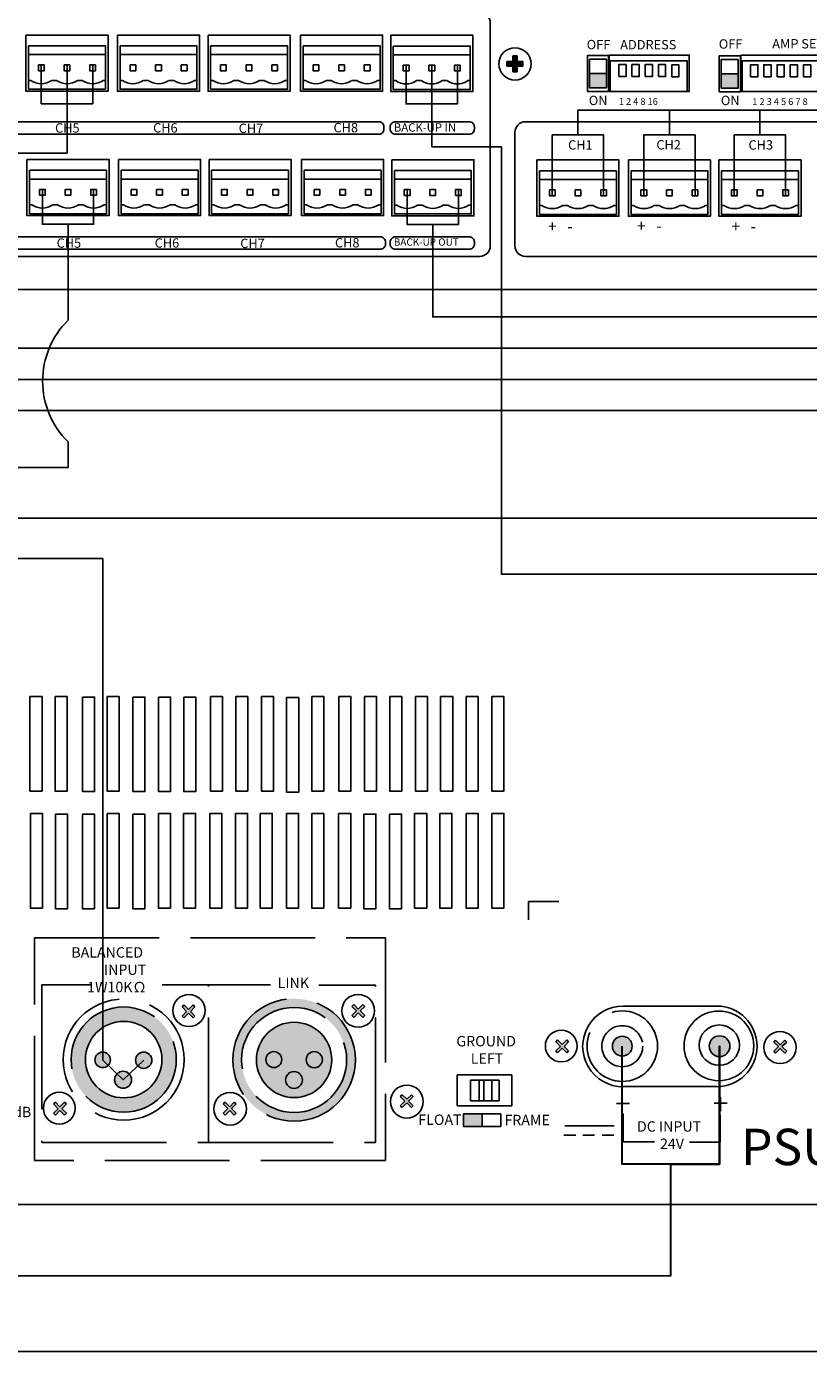
# Model space of a CAD drawing. Units: inches. Extents: x -677 to 1539, y 78 to 1226.
# Drawn here: x 62 to 137, y 484 to 614 of the extents above; entities that cross this region are included whole.
import ezdxf
from ezdxf.lldxf.tags import DXFTag

# ---------------------------------------------------------------- set-up
doc = ezdxf.new("R2010")
doc.units = ezdxf.units.IN
doc.header["$MEASUREMENT"] = 0
doc.linetypes.add('ACAD_ISO02W100', pattern=[15, 12, -3])
for name, color, linetype in [('BACKCH', 241, 'Continuous'), ('EPARTS', 41, 'Continuous'), ('LINE', 7, 'Continuous')]:
    doc.layers.add(name, color=color, linetype=linetype)
doc.layers.add('RS-422', color=6, linetype='422', lineweight=25)
for name, color, linetype, lineweight, true_color in [('Линейный-микроф. сигнал', 140, 'ЛМ', 25, 0x00bfff), ('Линия 100В', 7, '100', 25, 0x58bf1d), ('Питание 24В', 7, '24', 25, 0xf8991e)]:
    doc.layers.add(name, color=color, linetype=linetype, lineweight=lineweight, true_color=true_color)
doc.styles.add('GHD', font='romans.shx')
doc.styles.get("Standard").update_dxf_attribs({"font": 'isocpeui.ttf'})
tags = doc.linetypes.add('100', pattern='A,45,-10,["100В",Standard,S=2.5,R=0,X=-6,Y=-1.25],-6', length=61).pattern_tags.tags
tags[6] = DXFTag(74, 10)
tags = doc.linetypes.add('24', pattern='A,45,-8.5,["24В",Standard,S=2.5,R=0,X=-4,Y=-1.25],-6', length=59.5).pattern_tags.tags
tags[6] = DXFTag(74, 10)
tags = doc.linetypes.add('422', pattern='A,45,-6.8,["RS-422",Standard,S=2.5,R=0,X=-3.5,Y=-1.25],-12', length=63.8).pattern_tags.tags
tags[6] = DXFTag(74, 10)
tags = doc.linetypes.add('ЛМ', pattern='A,45,-8.5,["Лин/Мик",Standard,S=2.5,R=0,X=-5,Y=-1.25],-12.5', length=66).pattern_tags.tags
tags[6] = DXFTag(74, 10)

# ---------------------------------------------------------------- blocks, each defined once
blk = doc.blocks.new('PA-6348_rear')
at = {"layer": 'LINE', "linetype": 'ACAD_ISO02W100'}
h = blk.add_hatch(color=256, dxfattribs=at)
h.paths.add_polyline_path([(-55.46, 9.21), (-55.02, 9.66), (-55.2, 9.83), (-55.64, 9.39), (-56.08, 9.83), (-56.26, 9.66), (-55.82, 9.21), (-56.26, 8.77), (-56.08, 8.6), (-55.64, 9.04), (-55.2, 8.6), (-55.02, 8.77)])
h.paths.add_polyline_path([(-81.01, 16.71), (-81.19, 16.89), (-81.63, 16.45), (-82.07, 16.89), (-82.25, 16.71), (-81.81, 16.27), (-82.25, 15.83), (-82.07, 15.65), (-81.63, 16.09), (-81.19, 15.65), (-81.01, 15.83), (-81.46, 16.27)])
h.paths.add_polyline_path([(-61.83, 9.64), (-58.76, 9.64), (-58.76, 8.14), (-61.83, 8.14)], flags=9)
h.paths.add_polyline_path([(-66.23, 9.59), (-62.34, 9.59), (-62.34, 8.09), (-66.23, 8.09)], flags=9)
h.paths.add_polyline_path([(-84.29, 55.98), (-78.32, 55.98), (-78.32, 54.48), (-84.29, 54.48)], flags=9)
h.paths.add_polyline_path([(-74.45, 53.96), (-73.5, 53.96), (-73.5, 52.83), (-74.45, 52.83)], flags=9)
h.paths.add_polyline_path([(-79.33, 54.03), (-78.45, 54.03), (-78.45, 52.91), (-79.33, 52.91)], flags=9)
h.paths.add_polyline_path([(-75.93, 52.48), (-69.91, 52.48), (-69.91, 50.96), (-75.93, 50.96)], flags=9)
h.paths.add_polyline_path([(-81.28, 52.48), (-75.87, 52.48), (-75.87, 50.96), (-81.28, 50.96)], flags=9)
h.paths.add_polyline_path([(-86.48, 52.56), (-81.79, 52.56), (-81.79, 51.04), (-86.48, 51.04)], flags=9)
h.paths.add_polyline_path([(-90.04, 52.42), (-87.52, 52.42), (-87.52, 51.29), (-90.04, 51.29)], flags=9)
h.paths.add_polyline_path([(-91.49, 40.99), (-70.37, 40.99), (-70.37, 39.3), (-91.49, 39.3)], flags=9)
h.paths.add_polyline_path([(-1.13, 8.25), (6.37, 8.25), (6.37, 5.09), (-1.13, 5.09)], flags=9)
h.paths.add_polyline_path([(-89.24, 7.31), (-75.12, 7.31), (-75.12, 5.28), (-89.24, 5.28)], flags=9)
h.paths.add_polyline_path([(-68.6, 14.39), (-65.53, 14.39), (-65.53, 12.89), (-68.6, 12.89)], flags=9)
h.paths.add_polyline_path([(-75.29, 14.42), (-73.03, 14.42), (-73.03, 12.92), (-75.29, 12.92)], flags=9)
h.paths.add_polyline_path([(-71.88, 15.78), (-68.85, 15.78), (-68.85, 14.28), (-71.88, 14.28)], flags=9)
h.paths.add_polyline_path([(-64.49, 17.98), (-56.18, 17.98), (-56.18, 15.96), (-64.49, 15.96)], flags=9)
h.paths.add_polyline_path([(-51.58, 24.99), (-43.93, 24.99), (-43.93, 20.16), (-51.58, 20.16)], flags=9)
h.paths.add_polyline_path([(-35.46, 22.05), (-32.06, 22.05), (-32.06, 20.55), (-35.46, 20.55)], flags=9)
h.paths.add_polyline_path([(-16.8, 16.45), (-10.44, 16.45), (-10.44, 13.29), (-16.8, 13.29)], flags=9)
h.paths.add_polyline_path([(-13.14, 8.87), (-8.16, 8.87), (-8.16, 7.37), (-13.14, 7.37)], flags=9)
h.paths.add_polyline_path([(-21.42, 8.9), (-16.82, 8.9), (-16.82, 7.4), (-21.42, 7.4)], flags=9)
h = blk.add_hatch(color=256, dxfattribs=at)
h.paths.add_polyline_path([(-39.01, 13.9, 1), (-27.24, 13.9, 1)])
h.paths.add_polyline_path([(-28.08, 13.9, -1), (-38.17, 13.9, -1)], flags=16)
h.paths.add_polyline_path([(-29.51, 13.9, -1), (-36.74, 13.9, -1)], flags=0)
h.paths.add_polyline_path([(-30.4, 13.92, -1), (-31.95, 13.92, -1)], flags=0)
h.paths.add_polyline_path([(-34.31, 13.93, -1), (-35.83, 13.93, -1)], flags=0)
h.paths.add_polyline_path([(-32.32, 11.97, -1), (-33.95, 11.97, -1)], flags=0)
h.paths.add_polyline_path([(-48.36, 13.87, 1), (-46.8, 13.87, 1)])
h.paths.add_polyline_path([(-48.75, 11.99, 1), (-50.39, 11.99, 1)])
h.paths.add_polyline_path([(-50.79, 13.9, 1), (-52.27, 13.9, 1)])
h = blk.add_hatch(color=256, dxfattribs=at)
h.paths.add_polyline_path([(-54.57, 13.93, 1), (-44.45, 13.93, 1)])
h.paths.add_polyline_path([(-53.19, 13.93, -1), (-45.83, 13.93, -1)], flags=16)
h = blk.add_hatch(color=256, dxfattribs=at)
h.paths.add_polyline_path([(-21.67, 10.38), (-21.84, 10.55), (-22.29, 10.11), (-22.73, 10.55), (-22.91, 10.38), (-22.46, 9.93), (-22.91, 9.49), (-22.73, 9.32), (-22.29, 9.76), (-21.84, 9.32), (-21.67, 9.49), (-22.11, 9.93)])
h.paths.add_polyline_path([(-39.14, 9.22), (-38.69, 9.66), (-38.87, 9.84), (-39.31, 9.4), (-39.76, 9.84), (-39.93, 9.66), (-39.49, 9.22), (-39.93, 8.78), (-39.76, 8.6), (-39.31, 9.04), (-38.87, 8.6), (-38.69, 8.78)])
h.paths.add_polyline_path([(-26.33, 19.05), (-26.5, 19.23), (-26.95, 18.79), (-27.39, 19.23), (-27.57, 19.05), (-27.12, 18.61), (-27.57, 18.17), (-27.39, 17.99), (-26.95, 18.44), (-26.5, 17.99), (-26.33, 18.17), (-26.77, 18.61)])
h.paths.add_polyline_path([(-42.66, 19.01), (-42.84, 19.19), (-43.28, 18.74), (-43.72, 19.19), (-43.9, 19.01), (-43.46, 18.57), (-43.9, 18.12), (-43.72, 17.95), (-43.28, 18.39), (-42.84, 17.95), (-42.66, 18.12), (-43.1, 18.57)])
for points in [[(-36.74, 13.9, 1), (-29.51, 13.9, 1)], [(-15.02, 7.5), (-15.02, 8.71), (-16.82, 8.71), (-16.82, 7.5)]]:
    blk.add_hatch(color=256, dxfattribs=at).paths.add_polyline_path(points)
h = blk.add_hatch(color=256, dxfattribs=at)
h.paths.add_polyline_path([(14.25, 15.62), (14.07, 15.79), (13.63, 15.35), (13.18, 15.79), (13.01, 15.62), (13.45, 15.18), (13.01, 14.73), (13.18, 14.56), (13.63, 15), (14.07, 14.56), (14.25, 14.73), (13.8, 15.18)])
h.paths.add_polyline_path([(-6.72, 15.64), (-6.89, 15.82), (-7.34, 15.37), (-7.78, 15.82), (-7.95, 15.64), (-7.51, 15.2), (-7.95, 14.76), (-7.78, 14.58), (-7.34, 15.02), (-6.89, 14.58), (-6.72, 14.76), (-7.16, 15.2)])
h = blk.add_hatch(color=256, dxfattribs=at)
h.paths.add_polyline_path([(-0.61, 15.22, 1), (-2.51, 15.22, 1)])
h.paths.add_polyline_path([(6.8, 15.22, 1), (8.8, 15.22, 1)])
for p, q in [((-10.58, 29.13), (-7.66, 29.13)), ((-10.58, 29.13), (-10.58, 27.38)), ((-57.39, 21.12), (-52.67, 21.12)), ((-57.39, 21.12), (-57.39, 5.97)), ((-41.35, 21.12), (-45.8, 21.12)), ((-41.35, 5.97), (-41.35, 21.12)), ((-41.35, 21.12), (-35.4, 21.12)), ((-25.29, 21.09), (-30.75, 21.09)), ((-25.29, 5.97), (-25.29, 21.09)), ((-15.31, 11.97), (-15.31, 9.95)), ((-14.88, 11.95), (-14.88, 9.95)), ((-14.12, 11.95), (-14.12, 9.95)), ((-2.1, 9.71), (-0.88, 9.71)), ((7.27, 9.75), (8.52, 9.75)), ((7.88, 10.32), (7.88, 8.97)), ((-15.02, 8.71), (-15.02, 7.5)), ((-1.46, 8.73), (-1.46, 6.01)), ((7.85, 8.63), (7.85, 6)), ((-7.18, 6.66), (-6.02, 6.66)), ((-7.09, 7.56), (-2.34, 7.56)), ((-5.34, 6.66), (-4.24, 6.66)), ((-3.5, 6.66), (-2.37, 6.66)), ((-57.39, 5.97), (-41.35, 5.97)), ((-41.35, 5.97), (-25.29, 5.97)), ((-1.46, 6.01), (1.53, 6.01)), ((7.85, 6), (4.92, 6))]:
    blk.add_line(p, q, dxfattribs=at)
at = {"layer": 'LINE'}
for p, q in [((-1.49, 19.08), (7.52, 19.08)), ((-1.49, 11.33), (7.52, 11.33))]:
    blk.add_line(p, q, dxfattribs=at)
blk.add_lwpolyline([(-109, 66), (109, 66, -0.414214), (110, 65), (110, 1, -0.414214), (109, 0), (-109, 0, -0.414214), (-110, 1), (-110, 65, -0.414214)], format="xyb", close=True, dxfattribs=at)
for points in [[(-58.52, 48.85), (-57.36, 48.85), (-57.36, 39.75), (-58.52, 39.75)], [(-56.1, 48.85), (-54.94, 48.85), (-54.94, 39.75), (-56.1, 39.75)], [(-53.47, 48.8), (-52.31, 48.8), (-52.31, 39.7), (-53.47, 39.7)], [(-51.1, 48.85), (-49.94, 48.85), (-49.94, 39.75), (-51.1, 39.75)], [(-48.63, 48.8), (-47.47, 48.8), (-47.47, 39.7), (-48.63, 39.7)], [(-46.15, 48.8), (-45, 48.8), (-45, 39.7), (-46.15, 39.7)], [(-43.73, 48.8), (-42.58, 48.8), (-42.58, 39.7), (-43.73, 39.7)], [(-41.15, 48.85), (-40, 48.85), (-40, 39.75), (-41.15, 39.75)], [(-38.73, 48.85), (-37.58, 48.85), (-37.58, 39.75), (-38.73, 39.75)], [(-36.26, 48.85), (-35.1, 48.85), (-35.1, 39.75), (-36.26, 39.75)], [(-33.84, 48.75), (-32.68, 48.75), (-32.68, 39.65), (-33.84, 39.65)], [(-31.42, 48.85), (-30.26, 48.85), (-30.26, 39.75), (-31.42, 39.75)], [(-28.82, 48.85), (-27.66, 48.85), (-27.66, 39.75), (-28.82, 39.75)], [(-26.35, 48.85), (-25.19, 48.85), (-25.19, 39.75), (-26.35, 39.75)], [(-23.93, 48.85), (-22.77, 48.85), (-22.77, 39.75), (-23.93, 39.75)], [(-21.45, 48.85), (-20.29, 48.85), (-20.29, 39.75), (-21.45, 39.75)], [(-19.03, 48.85), (-17.87, 48.85), (-17.87, 39.75), (-19.03, 39.75)], [(-16.58, 48.85), (-15.42, 48.85), (-15.42, 39.75), (-16.58, 39.75)], [(-14.11, 48.85), (-12.95, 48.85), (-12.95, 39.75), (-14.11, 39.75)], [(-58.48, 37.6), (-57.32, 37.6), (-57.32, 28.5), (-58.48, 28.5)], [(-51.11, 37.6), (-49.96, 37.6), (-49.96, 28.5), (-51.11, 28.5)], [(-46.17, 37.6), (-45.01, 37.6), (-45.01, 28.5), (-46.17, 28.5)], [(-43.75, 37.6), (-42.59, 37.6), (-42.59, 28.5), (-43.75, 28.5)], [(-41.22, 37.6), (-40.06, 37.6), (-40.06, 28.5), (-41.22, 28.5)], [(-38.75, 37.6), (-37.59, 37.6), (-37.59, 28.5), (-38.75, 28.5)], [(-36.38, 37.6), (-35.22, 37.6), (-35.22, 28.5), (-36.38, 28.5)], [(-33.85, 37.6), (-32.69, 37.6), (-32.69, 28.5), (-33.85, 28.5)], [(-31.43, 37.6), (-30.27, 37.6), (-30.27, 28.5), (-31.43, 28.5)], [(-28.84, 37.6), (-27.68, 37.6), (-27.68, 28.5), (-28.84, 28.5)], [(-21.53, 37.6), (-20.37, 37.6), (-20.37, 28.5), (-21.53, 28.5)], [(-19.11, 37.6), (-17.95, 37.6), (-17.95, 28.5), (-19.11, 28.5)], [(-16.58, 37.6), (-15.42, 37.6), (-15.42, 28.5), (-16.58, 28.5)], [(-14.11, 37.6), (-12.95, 37.6), (-12.95, 28.5), (-14.11, 28.5)], [(-56.06, 37.54), (-54.9, 37.54), (-54.9, 28.44), (-56.06, 28.44)], [(-53.48, 37.54), (-52.32, 37.54), (-52.32, 28.44), (-53.48, 28.44)], [(-48.64, 37.54), (-47.48, 37.54), (-47.48, 28.44), (-48.64, 28.44)], [(-26.42, 37.54), (-25.26, 37.54), (-25.26, 28.44), (-26.42, 28.44)], [(-23.95, 37.54), (-22.79, 37.54), (-22.79, 28.44), (-23.95, 28.44)]]:
    blk.add_lwpolyline(points, close=True, dxfattribs=at)
at = {"layer": 'LINE', "linetype": 'ACAD_ISO02W100'}
for points in [[(-58.1, 25.65), (-24.32, 25.65), (-24.32, 4.23), (-58.1, 4.23)], [(-17.44, 12.46), (-12.18, 12.46), (-12.18, 9.47), (-17.44, 9.47)], [(-16.17, 11.95), (-13.39, 11.95), (-13.39, 9.95), (-16.17, 9.95)], [(-16.82, 8.71), (-13.23, 8.71), (-13.23, 7.5), (-16.82, 7.5)]]:
    blk.add_lwpolyline(points, close=True, dxfattribs=at)
for points in [[(-43.46, 18.57), (-43.9, 19.01), (-43.72, 19.19), (-43.28, 18.74)], [(-43.28, 18.39), (-43.72, 17.95), (-43.9, 18.12), (-43.46, 18.57)], [(-43.28, 18.74), (-42.84, 19.19), (-42.66, 19.01), (-43.1, 18.57)], [(-43.1, 18.57), (-42.66, 18.12), (-42.84, 17.95), (-43.28, 18.39)], [(-27.12, 18.61), (-27.57, 19.05), (-27.39, 19.23), (-26.95, 18.79)], [(-26.95, 18.44), (-27.39, 17.99), (-27.57, 18.17), (-27.12, 18.61)], [(-26.95, 18.79), (-26.5, 19.23), (-26.33, 19.05), (-26.77, 18.61)], [(-26.77, 18.61), (-26.33, 18.17), (-26.5, 17.99), (-26.95, 18.44)], [(-7.51, 15.2), (-7.95, 15.64), (-7.78, 15.82), (-7.34, 15.37)], [(-7.34, 15.37), (-6.89, 15.82), (-6.72, 15.64), (-7.16, 15.2)], [(13.45, 15.18), (13.01, 15.62), (13.18, 15.79), (13.63, 15.35)], [(13.63, 15.35), (14.07, 15.79), (14.25, 15.62), (13.8, 15.18)], [(-7.34, 15.02), (-7.78, 14.58), (-7.95, 14.76), (-7.51, 15.2)], [(-7.16, 15.2), (-6.72, 14.76), (-6.89, 14.58), (-7.34, 15.02)], [(13.63, 15), (13.18, 14.56), (13.01, 14.73), (13.45, 15.18)], [(13.8, 15.18), (14.25, 14.73), (14.07, 14.56), (13.63, 15)], [(-22.46, 9.93), (-22.91, 10.38), (-22.73, 10.55), (-22.29, 10.11)], [(-22.29, 10.11), (-21.84, 10.55), (-21.67, 10.38), (-22.11, 9.93)], [(-55.82, 9.21), (-56.26, 9.66), (-56.08, 9.83), (-55.64, 9.39)], [(-55.64, 9.04), (-56.08, 8.6), (-56.26, 8.77), (-55.82, 9.21)], [(-55.64, 9.39), (-55.2, 9.83), (-55.02, 9.66), (-55.46, 9.21)], [(-55.46, 9.21), (-55.02, 8.77), (-55.2, 8.6), (-55.64, 9.04)], [(-39.49, 9.22), (-39.93, 9.66), (-39.76, 9.84), (-39.31, 9.4)], [(-39.31, 9.04), (-39.76, 8.6), (-39.93, 8.78), (-39.49, 9.22)], [(-39.31, 9.4), (-38.87, 9.84), (-38.69, 9.66), (-39.14, 9.22)], [(-39.14, 9.22), (-38.69, 8.78), (-38.87, 8.6), (-39.31, 9.04)], [(-22.29, 9.76), (-22.73, 9.32), (-22.91, 9.49), (-22.46, 9.93)], [(-22.11, 9.93), (-21.67, 9.49), (-21.84, 9.32), (-22.29, 9.76)]]:
    blk.add_lwpolyline(points, dxfattribs=at)
for centre, radius in [((-49.51, 13.93), 5.82), ((-33.12, 13.9), 5.89), ((-49.51, 13.93), 5.06), ((-33.12, 13.9), 5.05), ((-1.56, 15.22), 3.39), ((-1.56, 15.22), 1.97)]:
    blk.add_circle(centre, radius, dxfattribs=at)
at = {"layer": 'LINE'}
for centre, radius in [((-43.23, 18.65), 1.55), ((-26.96, 18.62), 1.58), ((7.73, 15.25), 3.35), ((-49.51, 13.93), 3.68), ((-33.12, 13.9), 3.62), ((7.77, 15.32), 1.94), ((-7.43, 15.23), 1.53), ((-1.56, 15.22), 0.95), ((7.8, 15.22), 0.999), ((13.61, 15.09), 1.55), ((-51.53, 13.9), 0.744), ((-47.58, 13.87), 0.784), ((-35.07, 13.93), 0.763), ((-31.18, 13.92), 0.777), ((-49.57, 11.99), 0.816), ((-33.13, 11.97), 0.811), ((-55.7, 9.26), 1.53), ((-39.28, 9.2), 1.57), ((-22.28, 9.89), 1.58)]:
    blk.add_circle(centre, radius, dxfattribs=at)
for centre, start, end in [((-1.49, 15.2), 89.9956, 270.0044), ((7.52, 15.2), 270, 90)]:
    blk.add_arc(centre, 3.88, start, end, dxfattribs=at)
at = {"layer": 'LINE', "linetype": 'ACAD_ISO02W100', "char_height": 1, "attachment_point": 1, "style": 'GHD'}
for s, insert, width in [('\\pi-3.212;BALANCED\\P\\pi-0.06916;INPUT\\P\\pi-1.6882;1W10KΩ', (-51.33, 24.74), 3.9308), ('\\pi0.51304;LINK', (-35.21, 21.8), 3.9308), ('\\pi-0.96315;GROUND\\P\\pi0.4178;LEFT', (-16.55, 16.2), 3.9308), ('\\pi0.67971;0dB', (-61.58, 9.39), 3.9308), ('FLOAT', (-21.17, 8.65), 3.9308), ('FRAME', (-12.89, 8.62), 3.9308), ('\\pi0.73658;DC INPUT\\P\\pi2.9509;24V', (-0.88, 8), 8.4732)]:
    blk.add_mtext(s, dxfattribs=dict(at, insert=insert, width=width))
blk = doc.blocks.new('AFD-6218 rear')
at = {"layer": 'LINE'}
for points in [[(-11.66, 20.92), (-12.1, 20.92), (-12.1, 21.47), (-12.65, 21.47), (-12.65, 21.92), (-12.1, 21.92), (-12.1, 22.47), (-11.66, 22.47), (-11.66, 21.92), (-11.11, 21.92), (-11.11, 21.47), (-11.66, 21.47)], [(-3.08, 19.38), (-3.08, 20.76), (-4.71, 20.76), (-4.71, 19.38)], [(9.6, 19.37), (9.6, 20.75), (7.96, 20.75), (7.96, 19.37)]]:
    blk.add_hatch(color=256, dxfattribs=at).paths.add_polyline_path(points)
at = {"layer": 'BACKCH', "color": 7}
for points in [[(-2.83, 22.54), (-2.83, 19.04), (4.88, 19.04), (4.88, 22.54)], [(9.84, 22.53), (9.84, 19.03), (21.5, 19.03), (21.5, 22.53)]]:
    blk.add_lwpolyline(points, close=True, dxfattribs=at)
at = {"layer": 'EPARTS', "color": 7}
for points in [[(4.68, 19.04), (4.68, 22), (-2.71, 22), (-2.71, 19.04)], [(21.3, 19.03), (21.3, 21.99), (9.97, 21.99), (9.97, 19.03)]]:
    blk.add_lwpolyline(points, dxfattribs=at)
for points in [[(-1.9, 20.48), (-1.9, 21.63), (-1.2, 21.63), (-1.2, 20.48)], [(-0.63, 20.48), (-0.63, 21.63), (0.07, 21.63), (0.07, 20.48)], [(0.64, 20.48), (0.64, 21.63), (1.34, 21.63), (1.34, 20.48)], [(1.91, 20.48), (1.91, 21.63), (2.61, 21.63), (2.61, 20.48)], [(3.19, 20.45), (3.19, 21.6), (3.89, 21.6), (3.89, 20.45)], [(10.78, 20.46), (10.78, 21.61), (11.48, 21.61), (11.48, 20.46)], [(12.05, 20.46), (12.05, 21.61), (12.75, 21.61), (12.75, 20.46)], [(13.32, 20.46), (13.32, 21.61), (14.02, 21.61), (14.02, 20.46)], [(14.59, 20.46), (14.59, 21.61), (15.29, 21.61), (15.29, 20.46)], [(15.86, 20.44), (15.86, 21.59), (16.56, 21.59), (16.56, 20.44)]]:
    blk.add_lwpolyline(points, close=True, dxfattribs=at)
at = {"layer": 'LINE'}
for p, q in [((-58.66, 22.59), (-51.26, 22.59)), ((-49.86, 22.59), (-42.46, 22.59)), ((-41.15, 22.59), (-33.75, 22.59)), ((-32.26, 22.59), (-24.86, 22.59)), ((-23.58, 22.56), (-16.18, 22.56)), ((-12.1, 22.47), (-12.1, 21.92)), ((-12.1, 22.47), (-11.66, 22.47)), ((-11.66, 22.47), (-11.66, 21.92)), ((-12.65, 21.92), (-12.1, 21.92)), ((-12.65, 21.92), (-12.65, 21.47)), ((-12.65, 21.47), (-12.1, 21.47)), ((-12.1, 21.47), (-12.1, 20.92)), ((-12.1, 20.92), (-11.66, 20.92)), ((-11.66, 21.92), (-11.11, 21.92)), ((-11.66, 21.47), (-11.11, 21.47)), ((-11.66, 21.47), (-11.66, 20.92)), ((-11.11, 21.92), (-11.11, 21.47)), ((-4.71, 20.76), (-3.08, 20.76)), ((7.96, 20.75), (9.6, 20.75)), ((-58.43, 20.1), (-58.66, 20.1)), ((-56.42, 20.1), (-55.97, 20.1)), ((-53.95, 20.1), (-53.5, 20.1)), ((-51.26, 20.1), (-51.49, 20.1)), ((-49.63, 20.1), (-49.86, 20.1)), ((-47.62, 20.1), (-47.17, 20.1)), ((-45.15, 20.1), (-44.7, 20.1)), ((-42.46, 20.1), (-42.69, 20.1)), ((-40.93, 20.1), (-41.15, 20.1)), ((-38.91, 20.1), (-38.46, 20.1)), ((-36.45, 20.1), (-35.99, 20.1)), ((-33.75, 20.1), (-33.98, 20.1)), ((-32.03, 20.1), (-32.26, 20.1)), ((-30.02, 20.1), (-29.56, 20.1)), ((-27.55, 20.1), (-27.1, 20.1)), ((-24.86, 20.1), (-25.08, 20.1)), ((-23.35, 20.08), (-23.58, 20.08)), ((-21.34, 20.08), (-20.89, 20.08)), ((-18.87, 20.08), (-18.42, 20.08)), ((-16.18, 20.08), (-16.41, 20.08)), ((-58.56, 10.62), (-51.16, 10.62)), ((-49.76, 10.62), (-42.36, 10.62)), ((-41.06, 10.62), (-33.66, 10.62)), ((-32.16, 10.62), (-24.76, 10.62)), ((-23.48, 10.6), (-16.08, 10.6)), ((-9.52, 10.56), (-2.12, 10.56)), ((-0.72, 10.56), (6.68, 10.56)), ((7.98, 10.56), (15.38, 10.56)), ((-58.34, 8.13), (-58.56, 8.13)), ((-56.32, 8.13), (-55.87, 8.13)), ((-53.86, 8.13), (-53.4, 8.13)), ((-51.16, 8.13), (-51.39, 8.13)), ((-49.53, 8.13), (-49.76, 8.13)), ((-47.52, 8.13), (-47.07, 8.13)), ((-45.05, 8.13), (-44.6, 8.13)), ((-42.36, 8.13), (-42.59, 8.13)), ((-40.83, 8.13), (-41.06, 8.13)), ((-38.82, 8.13), (-38.36, 8.13)), ((-36.35, 8.13), (-35.9, 8.13)), ((-33.66, 8.13), (-33.88, 8.13)), ((-31.93, 8.13), (-32.16, 8.13)), ((-29.92, 8.13), (-29.46, 8.13)), ((-27.45, 8.13), (-27, 8.13)), ((-24.76, 8.13), (-24.98, 8.13)), ((-23.25, 8.11), (-23.48, 8.11)), ((-21.24, 8.11), (-20.79, 8.11)), ((-18.77, 8.11), (-18.32, 8.11)), ((-16.08, 8.11), (-16.31, 8.11)), ((-9.3, 8.08), (-9.52, 8.08)), ((-7.28, 8.08), (-6.83, 8.08)), ((-4.82, 8.08), (-4.36, 8.08)), ((-2.12, 8.08), (-2.35, 8.08)), ((-0.5, 8.08), (-0.72, 8.08)), ((1.52, 8.08), (1.97, 8.08)), ((3.98, 8.08), (4.44, 8.08)), ((6.68, 8.08), (6.45, 8.08)), ((8.21, 8.08), (7.98, 8.08)), ((10.22, 8.08), (10.67, 8.08)), ((12.69, 8.08), (13.14, 8.08)), ((15.38, 8.08), (15.16, 8.08))]:
    blk.add_line(p, q, dxfattribs=at)
for points in [[(-109, 44), (109, 44, -0.414214), (110, 43), (110, 1, -0.414214), (109, 0), (-109, 0, -0.414214), (-110, 1), (-110, 43, -0.414214)], [(-100.93, 16.13), (-24.98, 16.13, -0.414214), (-24.48, 15.63), (-24.48, 15.43, -0.414214), (-24.98, 14.93), (-100.93, 14.93, -0.414214), (-101.43, 15.43), (-101.43, 15.63, -0.414214)], [(-23.38, 16.13), (-16.28, 16.13, -0.414214), (-15.78, 15.63), (-15.78, 15.43, -0.414214), (-16.28, 14.93), (-23.38, 14.93, -0.414214), (-23.88, 15.43), (-23.88, 15.63, -0.414214)], [(-100.78, 5.06), (-24.83, 5.06, -0.414214), (-24.33, 4.56), (-24.33, 4.36, -0.414214), (-24.83, 3.86), (-100.78, 3.86, -0.414214), (-101.28, 4.36), (-101.28, 4.56, -0.414214)], [(-23.38, 5.06), (-16.28, 5.06, -0.414214), (-15.78, 4.56), (-15.78, 4.36, -0.414214), (-16.28, 3.86), (-23.38, 3.86, -0.414214), (-23.88, 4.36), (-23.88, 4.56, -0.414214)]]:
    blk.add_lwpolyline(points, format="xyb", close=True, dxfattribs=at)
for points in [[(-90.69, 40.48), (-24.13, 40.48, -0.414214), (-23.13, 39.48), (-23.13, 27.64, 0.414214), (-22.13, 26.64), (-15.26, 26.64, -0.414206), (-14.26, 25.64), (-14.26, 4.18, -0.414214), (-15.26, 3.18), (-102.08, 3.18, -0.414214), (-103.08, 4.18), (-103.08, 39.48, -0.414214), (-102.08, 40.48), (-97.06, 40.48)], [(59.64, 16.13), (60.73, 16.13, -0.414214), (61.73, 15.13), (61.73, 4.18, -0.414214), (60.73, 3.18), (-10.88, 3.18, -0.414214), (-11.88, 4.18), (-11.88, 15.13, -0.414214), (-10.88, 16.13), (51.74, 16.13)]]:
    blk.add_lwpolyline(points, format="xyb", dxfattribs=at)
for points in [[(-58.91, 24.47), (-51.01, 24.47), (-51.01, 19.06), (-58.91, 19.06)], [(-58.66, 23.42), (-51.26, 23.42), (-51.26, 19.25), (-58.66, 19.25)], [(-50.11, 24.47), (-42.21, 24.47), (-42.21, 19.06), (-50.11, 19.06)], [(-49.86, 23.42), (-42.46, 23.42), (-42.46, 19.25), (-49.86, 19.25)], [(-41.4, 24.47), (-33.51, 24.47), (-33.51, 19.06), (-41.4, 19.06)], [(-41.15, 23.42), (-33.75, 23.42), (-33.75, 19.25), (-41.15, 19.25)], [(-32.5, 24.47), (-24.61, 24.47), (-24.61, 19.06), (-32.5, 19.06)], [(-32.26, 23.42), (-24.86, 23.42), (-24.86, 19.25), (-32.26, 19.25)], [(-23.83, 24.45), (-15.93, 24.45), (-15.93, 19.04), (-23.83, 19.04)], [(-23.58, 23.4), (-16.18, 23.4), (-16.18, 19.22), (-23.58, 19.22)], [(-2.87, 22.49), (-2.87, 19.04), (-4.91, 19.04), (-4.91, 22.49)], [(-3.08, 22.14), (-3.08, 19.38), (-4.71, 19.38), (-4.71, 22.14)], [(9.8, 22.47), (9.8, 19.02), (7.76, 19.02), (7.76, 22.47)], [(9.6, 22.13), (9.6, 19.37), (7.96, 19.37), (7.96, 22.13)], [(-57.7, 21.59), (-57.15, 21.59), (-57.15, 21.03), (-57.7, 21.03)], [(-55.24, 21.59), (-54.69, 21.59), (-54.69, 21.03), (-55.24, 21.03)], [(-52.22, 21.59), (-52.77, 21.59), (-52.77, 21.03), (-52.22, 21.03)], [(-48.9, 21.59), (-48.35, 21.59), (-48.35, 21.03), (-48.9, 21.03)], [(-46.44, 21.59), (-45.88, 21.59), (-45.88, 21.03), (-46.44, 21.03)], [(-43.42, 21.59), (-43.97, 21.59), (-43.97, 21.03), (-43.42, 21.03)], [(-40.2, 21.59), (-39.65, 21.59), (-39.65, 21.03), (-40.2, 21.03)], [(-37.73, 21.59), (-37.18, 21.59), (-37.18, 21.03), (-37.73, 21.03)], [(-34.71, 21.59), (-35.26, 21.59), (-35.26, 21.03), (-34.71, 21.03)], [(-31.3, 21.59), (-30.75, 21.59), (-30.75, 21.03), (-31.3, 21.03)], [(-28.83, 21.59), (-28.28, 21.59), (-28.28, 21.03), (-28.83, 21.03)], [(-25.81, 21.59), (-26.37, 21.59), (-26.37, 21.03), (-25.81, 21.03)], [(-22.62, 21.57), (-22.07, 21.57), (-22.07, 21.01), (-22.62, 21.01)], [(-20.16, 21.57), (-19.6, 21.57), (-19.6, 21.01), (-20.16, 21.01)], [(-17.14, 21.57), (-17.69, 21.57), (-17.69, 21.01), (-17.14, 21.01)], [(-58.81, 12.51), (-50.91, 12.51), (-50.91, 7.1), (-58.81, 7.1)], [(-50.01, 12.51), (-42.11, 12.51), (-42.11, 7.1), (-50.01, 7.1)], [(-41.3, 12.51), (-33.41, 12.51), (-33.41, 7.1), (-41.3, 7.1)], [(-32.41, 12.51), (-24.51, 12.51), (-24.51, 7.1), (-32.41, 7.1)], [(-23.73, 12.48), (-15.83, 12.48), (-15.83, 7.07), (-23.73, 7.07)], [(-9.77, 12.45), (-1.88, 12.45), (-1.88, 7.04), (-9.77, 7.04)], [(-0.97, 12.45), (6.92, 12.45), (6.92, 7.04), (-0.97, 7.04)], [(7.73, 12.45), (15.63, 12.45), (15.63, 7.04), (7.73, 7.04)], [(-58.56, 11.46), (-51.16, 11.46), (-51.16, 7.28), (-58.56, 7.28)], [(-49.76, 11.46), (-42.36, 11.46), (-42.36, 7.28), (-49.76, 7.28)], [(-41.06, 11.46), (-33.66, 11.46), (-33.66, 7.28), (-41.06, 7.28)], [(-32.16, 11.46), (-24.76, 11.46), (-24.76, 7.28), (-32.16, 7.28)], [(-23.48, 11.43), (-16.08, 11.43), (-16.08, 7.26), (-23.48, 7.26)], [(-9.52, 11.4), (-2.12, 11.4), (-2.12, 7.22), (-9.52, 7.22)], [(-0.72, 11.4), (6.68, 11.4), (6.68, 7.22), (-0.72, 7.22)], [(7.98, 11.4), (15.38, 11.4), (15.38, 7.22), (7.98, 7.22)], [(-57.6, 9.62), (-57.05, 9.62), (-57.05, 9.07), (-57.6, 9.07)], [(-55.14, 9.62), (-54.59, 9.62), (-54.59, 9.07), (-55.14, 9.07)], [(-52.12, 9.62), (-52.67, 9.62), (-52.67, 9.07), (-52.12, 9.07)], [(-48.8, 9.62), (-48.25, 9.62), (-48.25, 9.07), (-48.8, 9.07)], [(-46.34, 9.62), (-45.78, 9.62), (-45.78, 9.07), (-46.34, 9.07)], [(-43.32, 9.62), (-43.87, 9.62), (-43.87, 9.07), (-43.32, 9.07)], [(-40.1, 9.62), (-39.55, 9.62), (-39.55, 9.07), (-40.1, 9.07)], [(-37.63, 9.62), (-37.08, 9.62), (-37.08, 9.07), (-37.63, 9.07)], [(-34.61, 9.62), (-35.16, 9.62), (-35.16, 9.07), (-34.61, 9.07)], [(-31.2, 9.62), (-30.65, 9.62), (-30.65, 9.07), (-31.2, 9.07)], [(-28.73, 9.62), (-28.18, 9.62), (-28.18, 9.07), (-28.73, 9.07)], [(-25.72, 9.62), (-26.27, 9.62), (-26.27, 9.07), (-25.72, 9.07)], [(-22.52, 9.6), (-21.97, 9.6), (-21.97, 9.04), (-22.52, 9.04)], [(-20.06, 9.6), (-19.51, 9.6), (-19.51, 9.04), (-20.06, 9.04)], [(-17.04, 9.6), (-17.59, 9.6), (-17.59, 9.04), (-17.04, 9.04)], [(-8.57, 9.57), (-8.02, 9.57), (-8.02, 9.01), (-8.57, 9.01)], [(-6.1, 9.57), (-5.55, 9.57), (-5.55, 9.01), (-6.1, 9.01)], [(-3.08, 9.57), (-3.63, 9.57), (-3.63, 9.01), (-3.08, 9.01)], [(0.23, 9.57), (0.79, 9.57), (0.79, 9.01), (0.23, 9.01)], [(2.7, 9.57), (3.25, 9.57), (3.25, 9.01), (2.7, 9.01)], [(5.72, 9.57), (5.17, 9.57), (5.17, 9.01), (5.72, 9.01)], [(8.94, 9.57), (9.49, 9.57), (9.49, 9.01), (8.94, 9.01)], [(11.41, 9.57), (11.96, 9.57), (11.96, 9.01), (11.41, 9.01)], [(14.42, 9.57), (13.87, 9.57), (13.87, 9.01), (14.42, 9.01)]]:
    blk.add_lwpolyline(points, close=True, dxfattribs=at)
blk.add_circle((-11.88, 21.69), 1.55, dxfattribs=at)
for centre in [(-57.43, 21.56), (-54.96, 21.56), (-52.49, 21.56), (-48.63, 21.56), (-46.16, 21.56), (-43.69, 21.56), (-39.92, 21.56), (-37.45, 21.56), (-34.99, 21.56), (-31.02, 21.56), (-28.56, 21.56), (-26.09, 21.56), (-22.35, 21.54), (-19.88, 21.54), (-17.41, 21.54), (-57.33, 9.59), (-54.86, 9.59), (-52.4, 9.59), (-48.53, 9.59), (-46.06, 9.59), (-43.59, 9.59), (-39.82, 9.59), (-37.36, 9.59), (-34.89, 9.59), (-30.92, 9.59), (-28.46, 9.59), (-25.99, 9.59), (-22.25, 9.57), (-19.78, 9.57), (-17.31, 9.57), (-8.29, 9.54), (-5.82, 9.54), (-3.36, 9.54), (0.51, 9.54), (2.98, 9.54), (5.44, 9.54), (9.22, 9.54), (11.68, 9.54), (14.15, 9.54)]:
    blk.add_arc(centre, 1.77, 235.4246, 304.5754, dxfattribs=at)
at = {"layer": 'LINE', "attachment_point": 1, "style": 'GHD'}
for s, width, insert, char_height in [('OFF', 5.4603, (-4.98, 24), 0.9), ('ADDRESS', 5.4603, (-1.76, 23.99), 0.9), ('OFF', 5.4603, (7.72, 24.06), 0.9), ('AMP SET', 20.8606, (12.86, 24.08), 0.9), ('ON', 5.4603, (-4.78, 18.63), 0.9), ('1 2 4 8 16', 16.8792, (-1.89, 18.4), 0.65), ('ON', 5.4603, (7.92, 18.63), 0.9), ('1 2 3 4 5 6 7 8', 21.5384, (10.94, 18.39), 0.65), ('СH5', 5.4603, (-56.11, 15.98), 0.9), ('СH6', 5.4603, (-46.68, 15.99), 0.9), ('СH7', 5.4603, (-38.45, 15.95), 0.9), ('СH8', 5.4603, (-29.33, 16.01), 0.9), ('BACK-UP IN', 15.1747, (-23.53, 15.98), 0.8), ('СH1', 5.4603, (-6.77, 14.35), 0.9), ('СH2', 5.4603, (1.72, 14.36), 0.9), ('СH3', 5.4603, (10.58, 14.35), 0.9), ('{\\H0.88x;+   -  }', 12.6938, (-0.14, 6.67), 1.25), ('{\\H0.88x;+   -  }', 12.6938, (-8.7, 6.62), 1.25), ('{\\H0.88x;+   -  }', 12.6938, (8.95, 6.62), 1.25), ('СH5', 5.4603, (-55.96, 4.91), 0.9), ('СH6', 5.4603, (-46.53, 4.92), 0.9), ('СH7', 5.4603, (-38.3, 4.88), 0.9), ('СH8', 5.4603, (-29.19, 4.94), 0.9), ('BACK-UP OUT', 15.1747, (-23.53, 4.91), 0.7)]:
    blk.add_mtext_dynamic_manual_height_columns(s, width=width, gutter_width=65, heights=[0], dxfattribs=dict(at, insert=insert, char_height=char_height))

msp = doc.modelspace()

# ---------------------------------------------------------------- linework, layer by layer
at = {"layer": 'RS-422', "linetype": '422'}
msp.add_lwpolyline([(522.54, 486.37), (-26.44, 486.37), (-26.44, 820.83)], dxfattribs=at)
at = {"layer": 'Линейный-микроф. сигнал', "linetype": 'ЛМ'}
for points in [[(72.87, 514.38), (70.88, 512.5), (68.92, 514.4), (68.92, 562.63), (22.44, 562.63), (22.44, 601.63), (65.49, 601.63), (65.49, 610.1), (65.49, 606.37), (63.02, 606.37), (63.02, 610.1), (63.02, 606.37), (67.96, 606.37), (67.96, 610.1)], [(100.57, 602.24), (100.57, 610.08), (100.57, 606.35), (98.1, 606.35), (98.1, 610.08), (98.1, 606.35), (103.04, 606.35), (103.04, 610.08)], [(213.42, 152.05), (213.41, 159.75), (214.52, 160.37), (215.61, 159.75), (215.62, 152.02), (215.61, 159.75), (214.52, 160.37), (214.52, 152.05), (214.52, 175.52), (214.52, 175.52), (248.33, 175.52), (248.33, 561.12), (107.26, 561.12), (107.26, 602.24), (100.57, 602.24)]]:
    msp.add_lwpolyline(points, dxfattribs=at)
at = {"layer": 'Линия 100В', "linetype": '100'}
for points in [[(112.16, 597.52), (112.16, 603.37), (117.09, 603.37), (117.09, 597.52), (117.09, 603.37), (114.63, 603.37), (114.63, 605.76), (260.29, 605.76), (260.29, 781.04)], [(120.96, 597.52), (120.96, 603.37), (125.89, 603.37), (125.89, 597.52), (125.89, 603.37), (123.43, 603.37), (123.43, 605.76)], [(129.66, 597.52), (129.66, 603.37), (134.6, 603.37), (134.6, 597.52), (134.6, 603.37), (132.13, 603.37), (132.13, 605.76)], [(179.4, 225.76), (190.26, 225.76), (190.26, 219.78), (179.4, 219.78), (190.26, 219.78), (190.26, 222.8), (194.48, 222.8), (194.48, 234.58), (194.48, 234.58), (167.06, 234.58), (167.06, 576.86), (30.48, 576.86), (30.48, 576.86), (30.48, 594.78), (28.01, 594.78), (28.01, 598.13), (28.01, 594.78), (32.94, 594.78), (32.94, 598.13)], [(176.38, 366.58), (176.38, 582.86), (47.99, 582.86), (47.98, 594.78), (45.52, 594.78), (45.52, 598.13), (45.52, 594.78), (50.45, 594.78), (50.45, 598.13)], [(179.4, 159.76), (190.26, 159.76), (190.26, 153.78), (179.4, 153.78), (190.26, 153.78), (190.26, 156.8), (194.48, 156.8), (194.48, 168.58), (194.48, 168.58), (223.74, 168.58), (223.74, 585.86), (100.67, 585.86), (100.67, 585.86), (100.67, 594.76), (98.2, 594.76), (98.2, 598.11), (98.2, 594.76), (103.14, 594.76), (103.14, 598.11)], [(179.4, 291.76), (190.26, 291.76), (190.26, 285.78), (179.4, 285.78), (190.26, 285.78), (190.26, 288.8), (194.48, 288.8), (194.48, 300.58), (194.48, 300.58), (171.43, 300.58), (171.43, 576.03), (171.43, 579.86), (39.28, 579.86)]]:
    msp.add_lwpolyline(points, dxfattribs=at)
msp.add_lwpolyline([(31.44, 547.42), (31.44, 559.74), (46.21, 559.74), (46.21, 547.45), (46.21, 559.74), (38.83, 559.74), (38.83, 571.37), (53.85, 571.37, 0.86067), (59.75, 571.37), (65.59, 571.37), (65.59, 573.86, -0.418686), (65.59, 585.54), (65.59, 585.54), (65.59, 594.78), (63.12, 594.78), (63.12, 598.13), (63.12, 594.78), (68.05, 594.78), (68.05, 598.13)], format="xyb", dxfattribs=at)
at = {"layer": 'Питание 24В', "linetype": '24', "lineweight": 30}
msp.add_lwpolyline([(-11.46, 121.71), (-11.46, 493.65), (123.57, 493.67), (123.57, 504.38), (128.25, 504.38), (128.25, 515.73), (128.25, 504.38), (118.89, 504.38), (118.89, 515.73)], dxfattribs=at)

# ---------------------------------------------------------------- block references
for name, p in [('AFD-6218 rear', (120.45, 588.51)), ('PA-6348_rear', (120.45, 500.51))]:
    msp.add_blockref(name, p)

# ---------------------------------------------------------------- texts
at = {"insert": (132.15, 507.79), "char_height": 3.5, "attachment_point": 1}
msp.add_mtext_dynamic_manual_height_columns('\\pi-0.52244;PSU1.1', width=12.4672, gutter_width=1, heights=[0], dxfattribs=at)

doc.saveas('drawing.dxf')
